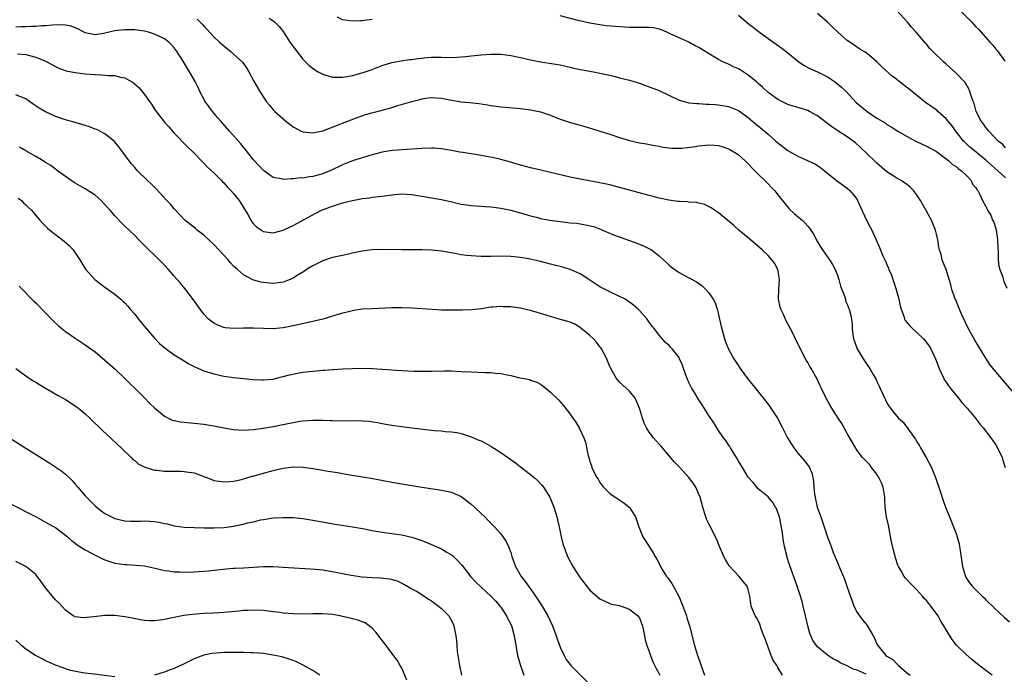
# Model space of a CAD drawing. Units: inches. Extents: x 2511000 to 2514000, y 1515000 to 1518000.
# Drawn here: x 2511814 to 2512013, y 1517037 to 1517170 of the extents above; entities that cross this region are included whole.
import ezdxf

# ---------------------------------------------------------------- set-up
doc = ezdxf.new("R2010")
doc.units = ezdxf.units.IN
doc.header["$MEASUREMENT"] = 0
doc.layers.add('LD25111515_10ft', color=93, linetype='Continuous')

msp = doc.modelspace()

# ---------------------------------------------------------------- linework, layer by layer
at = {"layer": 'LD25111515_10ft'}
for points, elevation in [([(2512013, 1517137.56), (2512011.4, 1517139), (2512010.12, 1517140.12), (2512009, 1517141.13), (2512006.71, 1517143), (2512005.79, 1517143.79), (2512004.74, 1517144.74), (2512004.51, 1517145), (2512002.94, 1517147), (2512002.13, 1517148.13), (2512001.39, 1517149), (2512001, 1517149.51), (2511999.28, 1517151), (2511999.14, 1517151.14), (2511996.81, 1517152.81), (2511995, 1517154.24), (2511993.49, 1517155.49), (2511991.51, 1517157), (2511991, 1517157.42), (2511990.08, 1517158.08), (2511987.99, 1517159.99), (2511987, 1517161.03), (2511985, 1517162.66), (2511984.47, 1517163), (2511983.56, 1517163.56), (2511982.37, 1517164.37), (2511981.51, 1517165), (2511981, 1517165.35), (2511979, 1517167.05), (2511978.02, 1517168.02), (2511977, 1517169), (2511975, 1517170.79)], 7960), ([(2512013, 1517143.61), (2512012.34, 1517144.34), (2512011.47, 1517145), (2512009.58, 1517147), (2512009.36, 1517147.36), (2512009, 1517147.75), (2512008.5, 1517148.5), (2512008.09, 1517149), (2512007.05, 1517151), (2512006.61, 1517152.61), (2512006.43, 1517153), (2512006.09, 1517153.91), (2512005.8, 1517155), (2512005.56, 1517155.56), (2512005, 1517156.48), (2512004.81, 1517156.81), (2512004.65, 1517157), (2512003, 1517158.74), (2512001, 1517160.53), (2512000.46, 1517161), (2511998.36, 1517163), (2511997.7, 1517163.7), (2511997, 1517164.55), (2511996.78, 1517164.78), (2511994.94, 1517167), (2511993.99, 1517167.99), (2511993.14, 1517169), (2511991, 1517171.37)], 7950), ([(2512003.59, 1517171.59), (2512006.15, 1517169), (2512007, 1517168.1), (2512007.56, 1517167.56), (2512009.84, 1517165), (2512010.4, 1517164.4), (2512011, 1517163.57), (2512011.27, 1517163.27), (2512011.46, 1517163), (2512012.86, 1517161.14)], 7940), ([(2511849.65, 1517169.65), (2511850.64, 1517168.64), (2511851, 1517168.2), (2511851.6, 1517167.6), (2511853, 1517166.08), (2511854.14, 1517165), (2511855, 1517164.21), (2511856.52, 1517163), (2511857, 1517162.59), (2511858.71, 1517161), (2511858.85, 1517160.85), (2511859.65, 1517159.65), (2511860.07, 1517159), (2511861.09, 1517157.09), (2511861.8, 1517155.8), (2511862.29, 1517155), (2511863, 1517153.87), (2511863.59, 1517153), (2511864.22, 1517152.22), (2511865, 1517151.31), (2511865.3, 1517151), (2511867, 1517149.46), (2511867.56, 1517149), (2511868.38, 1517148.38), (2511869, 1517147.87), (2511870.66, 1517147), (2511871, 1517146.85), (2511873, 1517146.64), (2511873.27, 1517146.73), (2511875, 1517147.05), (2511878.31, 1517148.31), (2511879, 1517148.6), (2511880.72, 1517149.28), (2511882.17, 1517149.83), (2511883.67, 1517150.33), (2511887, 1517151.21), (2511889, 1517151.8), (2511890.19, 1517152.19), (2511893, 1517153.01), (2511894.6, 1517153.4), (2511895, 1517153.53), (2511896.29, 1517153.71), (2511897, 1517153.83), (2511899, 1517153.69), (2511901, 1517153.27), (2511903, 1517152.93), (2511904.76, 1517152.76), (2511906.57, 1517152.57), (2511908.3, 1517152.3), (2511909, 1517152.17), (2511910.06, 1517152.06), (2511911, 1517151.91), (2511911.86, 1517151.86), (2511915, 1517151.59), (2511915.51, 1517151.51), (2511917, 1517151.32), (2511919, 1517150.88), (2511921, 1517150.21), (2511923, 1517149.45), (2511924.82, 1517148.82), (2511927, 1517148.18), (2511927.94, 1517147.94), (2511929.49, 1517147.49), (2511931, 1517147.02), (2511933, 1517146.38), (2511935, 1517145.71), (2511937, 1517145.1), (2511939, 1517144.65), (2511940.4, 1517144.4), (2511941, 1517144.31), (2511942.09, 1517144.09), (2511943, 1517143.96), (2511943.78, 1517143.78), (2511945.56, 1517143.56), (2511947.58, 1517143.58), (2511949.85, 1517143.85), (2511951, 1517144.02), (2511953, 1517144.2), (2511954.15, 1517144.15), (2511955, 1517144.07), (2511955.85, 1517143.85), (2511957, 1517143.44), (2511957.29, 1517143.29), (2511958.52, 1517142.52), (2511959, 1517142.18), (2511960.38, 1517141), (2511960.7, 1517140.69), (2511962.35, 1517139), (2511963, 1517138.3), (2511964.36, 1517137), (2511966.29, 1517135), (2511966.62, 1517134.62), (2511967, 1517134.13), (2511968.36, 1517132.36), (2511969.29, 1517131.29), (2511970.31, 1517130.31), (2511971.88, 1517129), (2511972.45, 1517128.45), (2511973, 1517127.79), (2511973.39, 1517127.39), (2511974.19, 1517126.19), (2511975, 1517124.65), (2511975.62, 1517123.62), (2511976.01, 1517123), (2511977.38, 1517121), (2511978.01, 1517120.01), (2511978.54, 1517119), (2511979, 1517117.86), (2511979.29, 1517117), (2511979.66, 1517115.66), (2511980.52, 1517113.48), (2511980.63, 1517113), (2511980.67, 1517112.67), (2511981, 1517111.99), (2511981.27, 1517111.27), (2511981.41, 1517111), (2511981.71, 1517109.71), (2511981.85, 1517109), (2511982, 1517108), (2511981.99, 1517107), (2511982.1, 1517105.9), (2511982.28, 1517105), (2511982.48, 1517104.48), (2511983.02, 1517103), (2511984.18, 1517101), (2511985, 1517099.75), (2511985.32, 1517099.32), (2511985.53, 1517099), (2511986.22, 1517097.78), (2511986.81, 1517096.81), (2511987, 1517096.38), (2511987.47, 1517095.47), (2511987.67, 1517095), (2511988.7, 1517092.7), (2511989, 1517092.09), (2511989.43, 1517091.43), (2511989.73, 1517091), (2511990.28, 1517090.28), (2511991.34, 1517089), (2511992.2, 1517088.2), (2511993.09, 1517087.09), (2511993.51, 1517086.49), (2511994.6, 1517085), (2511994.76, 1517084.76), (2511995, 1517084.31), (2511995.52, 1517083.52), (2511995.81, 1517083), (2511996.93, 1517081), (2511998.01, 1517079), (2511998.85, 1517077), (2511999.79, 1517074.21), (2512000.35, 1517072.35), (2512000.84, 1517071), (2512001.63, 1517069), (2512002.49, 1517067), (2512003, 1517065.68), (2512003.23, 1517065), (2512003.58, 1517063.58), (2512003.69, 1517063), (2512003.79, 1517062.21), (2512004.3, 1517059), (2512004.88, 1517057), (2512004.92, 1517056.92), (2512005.69, 1517055.69), (2512006.23, 1517055), (2512008.26, 1517053), (2512008.65, 1517052.65), (2512009, 1517052.28), (2512010.66, 1517050.66), (2512012.73, 1517048.73), (2512013.8, 1517047.8)], 8000), ([(2511864.15, 1517169.85), (2511865, 1517169.31), (2511865.35, 1517169), (2511866.18, 1517168.18), (2511867, 1517167.12), (2511868.37, 1517165), (2511869.47, 1517163.47), (2511869.82, 1517163), (2511871, 1517161.57), (2511871.53, 1517161), (2511872.26, 1517160.26), (2511873.39, 1517159.39), (2511874.07, 1517159), (2511875, 1517158.52), (2511875.66, 1517158.34), (2511877, 1517157.93), (2511877.88, 1517157.88), (2511879, 1517157.88), (2511879.93, 1517158.07), (2511881, 1517158.24), (2511883.16, 1517158.84), (2511885, 1517159.49), (2511887, 1517160.26), (2511889, 1517160.86), (2511890.82, 1517161.18), (2511892.55, 1517161.45), (2511893, 1517161.49), (2511894.29, 1517161.71), (2511896.12, 1517161.88), (2511897, 1517161.93), (2511898.07, 1517161.93), (2511899, 1517161.95), (2511900.1, 1517161.9), (2511902.07, 1517161.93), (2511903.93, 1517162.07), (2511905, 1517162.21), (2511905.73, 1517162.27), (2511907, 1517162.43), (2511909, 1517162.55), (2511911, 1517162.53), (2511913, 1517162.31), (2511915, 1517161.89), (2511917, 1517161.4), (2511919, 1517161), (2511920.76, 1517160.76), (2511923, 1517160.4), (2511924.12, 1517160.12), (2511925, 1517159.95), (2511925.74, 1517159.74), (2511927.4, 1517159.4), (2511929.71, 1517159), (2511931, 1517158.73), (2511931.36, 1517158.64), (2511933, 1517158.28), (2511934.07, 1517158.07), (2511935, 1517157.8), (2511937, 1517157.29), (2511939, 1517156.68), (2511940.22, 1517156.22), (2511941, 1517155.97), (2511941.68, 1517155.68), (2511943, 1517155.18), (2511947, 1517153.29), (2511948.78, 1517152.78), (2511949, 1517152.73), (2511950.57, 1517152.57), (2511951, 1517152.56), (2511952.48, 1517152.48), (2511953, 1517152.48), (2511954.35, 1517152.35), (2511955, 1517152.3), (2511957, 1517151.95), (2511959, 1517151.18), (2511961, 1517149.77), (2511962.48, 1517148.48), (2511963, 1517148.08), (2511964.28, 1517147), (2511965, 1517146.36), (2511966.57, 1517145), (2511967, 1517144.6), (2511969, 1517143.09), (2511971, 1517141.93), (2511972.94, 1517141.06), (2511974.42, 1517140.42), (2511975, 1517140.02), (2511975.62, 1517139.62), (2511976.4, 1517139), (2511977, 1517138.49), (2511978.84, 1517137), (2511981, 1517135.45), (2511981.5, 1517135), (2511982.22, 1517134.22), (2511983, 1517133.16), (2511983.1, 1517133), (2511983.65, 1517131.65), (2511984.88, 1517129), (2511985.61, 1517127.61), (2511985.96, 1517127), (2511986.87, 1517125), (2511987.48, 1517123.48), (2511988.2, 1517121.8), (2511988.56, 1517121), (2511988.71, 1517120.71), (2511989, 1517120.02), (2511989.32, 1517119.32), (2511989.42, 1517119), (2511989.91, 1517117.91), (2511990.21, 1517117), (2511990.44, 1517116.44), (2511990.9, 1517115), (2511991.42, 1517113), (2511991.68, 1517111.68), (2511991.88, 1517111), (2511992.42, 1517109.58), (2511992.59, 1517109), (2511992.73, 1517108.73), (2511993.61, 1517107.61), (2511994.23, 1517107), (2511995, 1517106.34), (2511996.41, 1517105), (2511996.7, 1517104.7), (2511997, 1517104.3), (2511997.54, 1517103.54), (2511997.86, 1517103), (2511998.24, 1517102.24), (2511998.8, 1517101), (2511999.57, 1517099), (2512000.5, 1517097), (2512000.68, 1517096.68), (2512001, 1517096.23), (2512001.48, 1517095.48), (2512001.84, 1517095), (2512003, 1517093.59), (2512003.51, 1517093), (2512004.16, 1517092.16), (2512005.23, 1517091), (2512006.89, 1517089), (2512007.78, 1517087.78), (2512008.46, 1517087), (2512009.99, 1517085), (2512011, 1517083.58), (2512011.36, 1517083), (2512012.29, 1517081), (2512012.47, 1517080.47), (2512012.9, 1517079)], 7990), ([(2511885, 1517169.59), (2511884.47, 1517169.53), (2511883, 1517169.28), (2511882.72, 1517169.28), (2511881, 1517169.23), (2511879, 1517169.51), (2511877.93, 1517170.07)], 7980), ([(2512015, 1517093.68), (2512011, 1517098.34), (2512009.82, 1517099.82), (2512009, 1517101.13), (2512007.54, 1517103.54), (2512006.76, 1517104.76), (2512005.49, 1517107), (2512004.15, 1517109.85), (2512003.66, 1517111), (2512003.49, 1517111.49), (2512002.84, 1517113), (2512002.74, 1517113.26), (2512002.15, 1517115), (2512001.94, 1517115.94), (2512001, 1517119), (2512000.41, 1517120.41), (2512000.21, 1517121), (2511999.97, 1517122.03), (2511999.65, 1517123), (2511999.51, 1517123.51), (2511999.3, 1517125), (2511999, 1517126.2), (2511998.82, 1517127), (2511998.32, 1517128.32), (2511998.01, 1517129), (2511997, 1517130.84), (2511995.77, 1517133), (2511995, 1517134.22), (2511994.39, 1517135), (2511993.69, 1517135.69), (2511993, 1517136.25), (2511991.88, 1517137), (2511991, 1517137.5), (2511989, 1517138.78), (2511987, 1517140.5), (2511986.5, 1517141), (2511983.7, 1517143.7), (2511982.63, 1517144.63), (2511982.16, 1517145), (2511981, 1517145.82), (2511979.06, 1517147.06), (2511977.86, 1517147.86), (2511977, 1517148.55), (2511976.71, 1517148.71), (2511975, 1517150.1), (2511973.34, 1517151), (2511973, 1517151.17), (2511971, 1517151.75), (2511970.04, 1517152.04), (2511969, 1517152.39), (2511967, 1517153.4), (2511965, 1517154.84), (2511963.87, 1517155.87), (2511963, 1517156.6), (2511962.56, 1517157), (2511961, 1517158.33), (2511959.38, 1517159.38), (2511959, 1517159.61), (2511958.03, 1517160.03), (2511957, 1517160.52), (2511956.64, 1517160.64), (2511955.84, 1517161), (2511955, 1517161.45), (2511953.85, 1517162.15), (2511952.41, 1517163), (2511951, 1517163.89), (2511950.26, 1517164.26), (2511949, 1517164.95), (2511947, 1517165.84), (2511945.37, 1517166.63), (2511944.55, 1517167), (2511943.46, 1517167.46), (2511943, 1517167.63), (2511941.86, 1517167.86), (2511941, 1517167.96), (2511939.98, 1517167.98), (2511939, 1517167.94), (2511937.97, 1517167.97), (2511937, 1517167.95), (2511934.14, 1517168.14), (2511932.31, 1517168.3), (2511931, 1517168.47), (2511929, 1517168.81), (2511926.64, 1517169.36), (2511923, 1517170.31)], 7980), ([(2511959, 1517170.45), (2511961, 1517168.76), (2511962, 1517168), (2511963, 1517167.21), (2511965, 1517165.74), (2511967.78, 1517163.78), (2511969, 1517162.86), (2511971.22, 1517161), (2511972.29, 1517160.29), (2511973.59, 1517159.59), (2511975, 1517158.99), (2511977, 1517157.97), (2511978.43, 1517157), (2511979, 1517156.57), (2511979.86, 1517155.86), (2511980.8, 1517155), (2511982.82, 1517152.82), (2511983.89, 1517151.89), (2511985, 1517150.98), (2511987, 1517149.65), (2511988.65, 1517148.65), (2511989, 1517148.37), (2511989.86, 1517147.86), (2511991.19, 1517147), (2511993, 1517145.95), (2511995, 1517144.93), (2511997, 1517143.97), (2511997.61, 1517143.61), (2511998.84, 1517143), (2511999, 1517142.9), (2511999.31, 1517142.69), (2512001, 1517141.43), (2512001.53, 1517141), (2512002.26, 1517140.26), (2512003, 1517139.85), (2512003.42, 1517139.42), (2512004.1, 1517139), (2512005, 1517138.08), (2512006.01, 1517137), (2512006.31, 1517136.31), (2512007, 1517135.51), (2512007.18, 1517135.18), (2512007.36, 1517135), (2512007.82, 1517134.18), (2512008.36, 1517133), (2512009, 1517131.78), (2512009.24, 1517131.24), (2512009.36, 1517131), (2512010, 1517130), (2512010.36, 1517129), (2512010.59, 1517128.58), (2512011.06, 1517127.06), (2512011.37, 1517125), (2512011.41, 1517123.41), (2512011.48, 1517122.52), (2512011.51, 1517121), (2512011.66, 1517119.67), (2512011.84, 1517119), (2512012.35, 1517117.65), (2512012.63, 1517116.63), (2512013.26, 1517115.26)], 7970), ([(2512010.27, 1517037), (2512009, 1517037.96), (2512007, 1517039.51), (2512006.17, 1517040.17), (2512005, 1517041.18), (2512003.1, 1517043.1), (2512002.21, 1517044.21), (2512001, 1517046.19), (2512000.54, 1517047), (2511999.92, 1517047.92), (2511999.36, 1517049), (2511997.91, 1517051), (2511997.48, 1517051.48), (2511997, 1517052.13), (2511996.55, 1517052.55), (2511996.2, 1517053), (2511995, 1517054.37), (2511994.31, 1517055), (2511993.66, 1517055.66), (2511993, 1517056.46), (2511992.72, 1517056.72), (2511992.52, 1517057), (2511991.91, 1517058.09), (2511991.35, 1517059), (2511991.24, 1517059.24), (2511990.72, 1517060.72), (2511990.31, 1517062.31), (2511989.96, 1517063.97), (2511989.31, 1517067.31), (2511988.95, 1517069), (2511988.69, 1517071), (2511988.57, 1517072.57), (2511988.57, 1517073), (2511988.23, 1517075), (2511987.9, 1517075.9), (2511987.38, 1517077), (2511987, 1517077.63), (2511985.92, 1517079), (2511985.56, 1517079.56), (2511985, 1517080.11), (2511984.57, 1517080.57), (2511984.11, 1517081), (2511983, 1517082.42), (2511982.05, 1517084.05), (2511981, 1517085.9), (2511980.35, 1517087), (2511979.88, 1517087.88), (2511979.14, 1517089), (2511977.88, 1517091), (2511977.55, 1517091.55), (2511976.73, 1517093), (2511975.81, 1517095), (2511975.54, 1517095.54), (2511974.87, 1517097), (2511973.72, 1517099), (2511973.43, 1517099.43), (2511973, 1517100.21), (2511972.7, 1517100.7), (2511971.33, 1517103.33), (2511971, 1517104.06), (2511970.68, 1517104.68), (2511970.11, 1517105.89), (2511969.56, 1517107), (2511969, 1517108.04), (2511968.65, 1517108.65), (2511968.1, 1517109.9), (2511967.57, 1517111), (2511967.44, 1517111.44), (2511967.1, 1517113), (2511967.15, 1517115), (2511967.3, 1517117), (2511967, 1517119), (2511966.29, 1517120.29), (2511965.77, 1517121), (2511965, 1517121.84), (2511963.77, 1517123), (2511962.3, 1517124.3), (2511961.46, 1517125), (2511961, 1517125.42), (2511959.11, 1517127), (2511958.02, 1517128.02), (2511956.77, 1517129), (2511955, 1517130.47), (2511954.17, 1517131), (2511953.51, 1517131.51), (2511952.15, 1517132.15), (2511951, 1517132.44), (2511950.54, 1517132.54), (2511949, 1517132.64), (2511948.69, 1517132.69), (2511947, 1517132.74), (2511946.79, 1517132.79), (2511944.96, 1517133.04), (2511943, 1517133.48), (2511941.8, 1517133.8), (2511941, 1517133.98), (2511939.69, 1517134.31), (2511937, 1517135.05), (2511935, 1517135.63), (2511933, 1517136.15), (2511931, 1517136.57), (2511930.63, 1517136.63), (2511927, 1517137.29), (2511925, 1517137.69), (2511921, 1517138.66), (2511919.08, 1517139.08), (2511917, 1517139.57), (2511915, 1517140.12), (2511912.77, 1517140.77), (2511911, 1517141.24), (2511909.58, 1517141.58), (2511907, 1517142.08), (2511903.34, 1517142.66), (2511902.74, 1517142.74), (2511901, 1517143.07), (2511899, 1517143.43), (2511897.54, 1517143.54), (2511897, 1517143.57), (2511895, 1517143.48), (2511893, 1517143.32), (2511889.05, 1517143.05), (2511887, 1517142.73), (2511885, 1517142.2), (2511884.09, 1517141.91), (2511883, 1517141.63), (2511881, 1517141), (2511879, 1517140.2), (2511876.51, 1517139), (2511875.46, 1517138.54), (2511875, 1517138.38), (2511873, 1517137.81), (2511872.26, 1517137.74), (2511871, 1517137.52), (2511870.47, 1517137.53), (2511869, 1517137.33), (2511868.62, 1517137.38), (2511867, 1517137.23), (2511866.67, 1517137.33), (2511865, 1517137.64), (2511863, 1517139.01), (2511862.06, 1517140.06), (2511861, 1517141.23), (2511859.36, 1517143.36), (2511859, 1517143.75), (2511858.44, 1517144.44), (2511856.14, 1517147), (2511854.4, 1517149), (2511853.76, 1517149.76), (2511852.7, 1517151), (2511851.99, 1517151.99), (2511851.24, 1517153), (2511850.17, 1517155), (2511849.82, 1517155.82), (2511849.22, 1517157), (2511848.11, 1517159), (2511847.66, 1517159.66), (2511846.66, 1517161.34), (2511845.62, 1517163), (2511845, 1517163.84), (2511844.44, 1517164.45), (2511843.89, 1517165), (2511843, 1517165.66), (2511841, 1517166.62), (2511839.77, 1517167), (2511839, 1517167.21), (2511837, 1517167.47), (2511835, 1517167.49), (2511833, 1517167.26), (2511830.73, 1517166.73), (2511829, 1517166.46), (2511827, 1517166.9), (2511825.62, 1517167.62), (2511824.19, 1517168.19), (2511823, 1517168.41), (2511822.47, 1517168.47), (2511820.42, 1517168.42), (2511819, 1517168.28), (2511818.27, 1517168.27), (2511817, 1517168.17), (2511816.17, 1517168.17), (2511815, 1517168.1), (2511814.07, 1517168.07), (2511813, 1517168)], 8010), ([(2511813.35, 1517162.65), (2511815, 1517162.51), (2511815.73, 1517162.27), (2511817, 1517161.95), (2511818.82, 1517161.18), (2511819, 1517161.12), (2511819.26, 1517161), (2511820.39, 1517160.39), (2511821, 1517160.04), (2511821.7, 1517159.7), (2511823.18, 1517159.18), (2511825, 1517158.85), (2511827, 1517158.59), (2511829, 1517158.42), (2511830.39, 1517158.39), (2511831.74, 1517158.26), (2511833, 1517158.22), (2511834.06, 1517157.94), (2511835, 1517157.76), (2511836.75, 1517156.75), (2511837.83, 1517155.83), (2511839, 1517154.39), (2511840.02, 1517153), (2511840.43, 1517152.43), (2511841, 1517151.47), (2511841.2, 1517151.2), (2511841.33, 1517151), (2511843, 1517148.78), (2511843.87, 1517147.87), (2511845, 1517146.58), (2511847.76, 1517143.76), (2511848.55, 1517143), (2511851, 1517140.54), (2511851.74, 1517139.74), (2511853, 1517138.57), (2511854.52, 1517137), (2511854.76, 1517136.76), (2511855, 1517136.55), (2511855.72, 1517135.72), (2511856.44, 1517135), (2511857, 1517134.41), (2511858.1, 1517133), (2511858.44, 1517132.44), (2511859, 1517131.57), (2511859.87, 1517130.13), (2511860.66, 1517128.66), (2511861, 1517128.27), (2511861.64, 1517127.64), (2511863, 1517126.74), (2511865, 1517126.45), (2511867, 1517127.01), (2511869, 1517127.94), (2511873.59, 1517130.41), (2511874.78, 1517131), (2511877, 1517131.84), (2511879, 1517132.48), (2511881, 1517133), (2511882.71, 1517133.29), (2511883, 1517133.37), (2511884.46, 1517133.54), (2511885, 1517133.64), (2511885.74, 1517133.74), (2511887, 1517133.88), (2511889, 1517134.13), (2511891, 1517134.3), (2511893, 1517134.21), (2511895, 1517133.88), (2511897, 1517133.5), (2511899, 1517133.17), (2511899.86, 1517133), (2511900.8, 1517132.8), (2511903, 1517132.26), (2511904.08, 1517132.08), (2511905, 1517131.96), (2511905.88, 1517131.88), (2511907, 1517131.86), (2511907.77, 1517131.77), (2511909, 1517131.72), (2511909.6, 1517131.6), (2511911, 1517131.45), (2511911.36, 1517131.36), (2511913, 1517131.05), (2511915, 1517130.5), (2511917, 1517129.9), (2511918.49, 1517129.51), (2511919, 1517129.37), (2511920.87, 1517129), (2511923, 1517128.7), (2511924.55, 1517128.55), (2511925, 1517128.49), (2511926.36, 1517128.36), (2511928.09, 1517128.09), (2511929.69, 1517127.69), (2511931.16, 1517127.16), (2511931.56, 1517127), (2511933.96, 1517125.96), (2511937, 1517124.92), (2511939, 1517124.17), (2511939.83, 1517123.83), (2511941.17, 1517123.17), (2511941.43, 1517123), (2511943, 1517121.82), (2511943.85, 1517121), (2511944.45, 1517120.45), (2511945, 1517119.91), (2511945.51, 1517119.52), (2511946.14, 1517119), (2511947, 1517118.43), (2511948.26, 1517117.74), (2511949, 1517117.36), (2511949.25, 1517117.25), (2511949.64, 1517117), (2511950.52, 1517116.52), (2511951, 1517116.18), (2511951.71, 1517115.71), (2511952.4, 1517115), (2511953, 1517114.32), (2511953.89, 1517113), (2511954.28, 1517112.28), (2511954.73, 1517111), (2511955, 1517109.92), (2511955.21, 1517109), (2511955.53, 1517107.53), (2511955.62, 1517107), (2511956.17, 1517105), (2511956.38, 1517104.38), (2511957, 1517102.91), (2511958.07, 1517101), (2511959, 1517099.53), (2511959.36, 1517099), (2511960.83, 1517097), (2511964.45, 1517092.45), (2511965.32, 1517091.32), (2511965.54, 1517091), (2511966.87, 1517089), (2511967.94, 1517087), (2511968.95, 1517085), (2511969.72, 1517083.72), (2511970.17, 1517083), (2511971, 1517081.93), (2511972.37, 1517080.37), (2511973, 1517079.48), (2511973.21, 1517079.21), (2511973.34, 1517079), (2511973.84, 1517077.84), (2511974.06, 1517077), (2511974.19, 1517076.19), (2511974.27, 1517075), (2511974.41, 1517073.59), (2511974.48, 1517073), (2511974.59, 1517072.59), (2511974.94, 1517071), (2511975, 1517070.8), (2511975.64, 1517069), (2511976.02, 1517068.02), (2511976.31, 1517067), (2511977, 1517064.93), (2511977.54, 1517063.54), (2511977.73, 1517063), (2511978.18, 1517061.82), (2511979, 1517059.77), (2511979.24, 1517059.24), (2511980.41, 1517056.41), (2511980.94, 1517055), (2511981.48, 1517053.48), (2511981.96, 1517051.96), (2511982.32, 1517051), (2511983, 1517049.72), (2511983.44, 1517049), (2511984.16, 1517048.16), (2511985.05, 1517047.05), (2511986.22, 1517045), (2511986.49, 1517044.49), (2511987, 1517043.29), (2511987.15, 1517043), (2511988.82, 1517041), (2511989, 1517040.87), (2511990.18, 1517040.18), (2511991, 1517039.29), (2511991.18, 1517039.18), (2511991.33, 1517039), (2511993, 1517037.57), (2511993.71, 1517037)], 8020), ([(2511984.81, 1517037.19), (2511983, 1517038.02), (2511982.22, 1517038.22), (2511981, 1517038.91), (2511979.54, 1517039.54), (2511979, 1517039.89), (2511978.25, 1517040.25), (2511977, 1517041.05), (2511975, 1517042.73), (2511974.76, 1517043), (2511974.05, 1517044.05), (2511973.61, 1517045), (2511973.44, 1517045.44), (2511973, 1517047), (2511972.58, 1517049), (2511972.12, 1517051), (2511971.88, 1517051.88), (2511971.55, 1517053), (2511970.86, 1517055), (2511969.32, 1517059.32), (2511968.8, 1517061), (2511968.76, 1517061.24), (2511968.34, 1517063), (2511968.1, 1517064.1), (2511967.82, 1517066.18), (2511967.29, 1517069), (2511967, 1517069.9), (2511966.69, 1517070.69), (2511966.52, 1517071), (2511965.94, 1517071.94), (2511965, 1517073.06), (2511963, 1517074.72), (2511962.71, 1517075), (2511961.96, 1517075.96), (2511961, 1517077.03), (2511959.84, 1517079), (2511959, 1517080.26), (2511958.59, 1517081), (2511957.92, 1517082.08), (2511957.38, 1517083), (2511957.26, 1517083.26), (2511957, 1517083.61), (2511956.46, 1517084.46), (2511956.01, 1517085), (2511955, 1517086.49), (2511954.64, 1517087), (2511954.02, 1517088.02), (2511953, 1517089.54), (2511951.68, 1517091.68), (2511951, 1517092.68), (2511950.14, 1517094.14), (2511949.6, 1517095), (2511949, 1517096.2), (2511948.62, 1517097), (2511948.36, 1517097.64), (2511947.89, 1517099), (2511947.69, 1517099.69), (2511947.11, 1517101), (2511947, 1517101.22), (2511945.62, 1517103), (2511945.31, 1517103.31), (2511945, 1517103.69), (2511944.28, 1517104.28), (2511943, 1517105.72), (2511942.04, 1517107), (2511941.56, 1517107.56), (2511941, 1517108.38), (2511940.55, 1517109), (2511939, 1517110.72), (2511938.73, 1517111), (2511937.79, 1517111.79), (2511937, 1517112.41), (2511936.65, 1517112.65), (2511936.09, 1517113), (2511935, 1517113.58), (2511933, 1517114.49), (2511932.05, 1517115), (2511931, 1517115.51), (2511928.78, 1517117), (2511927, 1517118.16), (2511926.44, 1517118.44), (2511925, 1517119.06), (2511923.5, 1517119.5), (2511921, 1517120.13), (2511920.28, 1517120.28), (2511919, 1517120.63), (2511918.68, 1517120.68), (2511917, 1517121.1), (2511915, 1517121.47), (2511913, 1517121.68), (2511911, 1517121.7), (2511909, 1517121.66), (2511907, 1517121.66), (2511905, 1517121.76), (2511904.12, 1517121.88), (2511903, 1517122.01), (2511901.75, 1517122.25), (2511899, 1517122.76), (2511897, 1517122.95), (2511895.02, 1517122.98), (2511893, 1517122.97), (2511891, 1517122.99), (2511887, 1517123.08), (2511885, 1517123.02), (2511883, 1517122.76), (2511881, 1517122.34), (2511879.93, 1517122.07), (2511879, 1517121.88), (2511878.31, 1517121.69), (2511877, 1517121.42), (2511875, 1517120.77), (2511873, 1517119.79), (2511871.75, 1517119), (2511871.31, 1517118.69), (2511869.72, 1517117.72), (2511869, 1517117.26), (2511868.39, 1517117), (2511867, 1517116.48), (2511865, 1517116.21), (2511863, 1517116.37), (2511862.47, 1517116.47), (2511860.91, 1517116.91), (2511859, 1517117.92), (2511857.75, 1517119), (2511857.36, 1517119.36), (2511857, 1517119.72), (2511856.38, 1517120.38), (2511855.86, 1517121), (2511855, 1517121.9), (2511854, 1517123), (2511853, 1517124.05), (2511852.02, 1517125), (2511851, 1517125.95), (2511849.62, 1517127), (2511849.29, 1517127.29), (2511847.16, 1517129), (2511845.14, 1517131.14), (2511845, 1517131.27), (2511844.24, 1517132.24), (2511843.49, 1517133), (2511841.34, 1517135.34), (2511840.33, 1517136.33), (2511839.58, 1517137), (2511837.6, 1517139), (2511837, 1517139.66), (2511836.38, 1517140.38), (2511835.9, 1517141), (2511834.39, 1517143), (2511833.83, 1517143.83), (2511832.92, 1517144.92), (2511831, 1517146.48), (2511829.33, 1517147.33), (2511829, 1517147.42), (2511827.88, 1517147.88), (2511827, 1517148.11), (2511826.35, 1517148.35), (2511825, 1517148.72), (2511823, 1517149.31), (2511821, 1517149.97), (2511819, 1517150.87), (2511817.67, 1517151.67), (2511816.48, 1517152.48), (2511815, 1517153.53), (2511814.16, 1517153.84), (2511813, 1517154.33)], 8030), ([(2511967.88, 1517037), (2511967, 1517038.55), (2511966.82, 1517038.82), (2511966.75, 1517039), (2511966.05, 1517040.05), (2511965.64, 1517041), (2511965, 1517042.66), (2511964.85, 1517043), (2511964.39, 1517044.39), (2511964.17, 1517045), (2511963.63, 1517046.37), (2511963.33, 1517047.33), (2511963, 1517048.08), (2511962.66, 1517048.66), (2511962.41, 1517049), (2511961.61, 1517051), (2511961.48, 1517051.48), (2511961.34, 1517053), (2511961, 1517054.35), (2511960.79, 1517055), (2511959.95, 1517055.95), (2511959.16, 1517057), (2511957.13, 1517059.13), (2511956.37, 1517060.37), (2511956.06, 1517061), (2511955.19, 1517063), (2511954.57, 1517064.57), (2511953, 1517067.64), (2511952.56, 1517068.56), (2511952.39, 1517069), (2511952.18, 1517069.82), (2511951.81, 1517071), (2511951.27, 1517073), (2511951, 1517073.64), (2511950.37, 1517075), (2511949.86, 1517075.86), (2511948.97, 1517077), (2511947, 1517079.13), (2511946.07, 1517080.08), (2511943.35, 1517083.35), (2511943, 1517083.69), (2511942.41, 1517084.41), (2511941.85, 1517085), (2511941, 1517086.12), (2511940.45, 1517087), (2511939.98, 1517087.98), (2511939.62, 1517089), (2511939, 1517091), (2511938.44, 1517092.44), (2511938.12, 1517093), (2511937, 1517094.43), (2511935.67, 1517095.67), (2511935, 1517096.27), (2511934.65, 1517096.65), (2511934.37, 1517097), (2511933.57, 1517098.43), (2511933.14, 1517099.14), (2511933, 1517099.43), (2511932.56, 1517100.56), (2511932.41, 1517101), (2511931.31, 1517103), (2511931.19, 1517103.19), (2511931, 1517103.41), (2511930.32, 1517104.32), (2511929.71, 1517105), (2511929, 1517105.69), (2511927.19, 1517107.19), (2511927, 1517107.33), (2511925.95, 1517107.95), (2511925, 1517108.39), (2511924.54, 1517108.54), (2511922.79, 1517109), (2511921, 1517109.51), (2511919, 1517110.14), (2511918.32, 1517110.32), (2511917, 1517110.72), (2511915.79, 1517111), (2511915, 1517111.2), (2511913.41, 1517111.41), (2511913, 1517111.49), (2511911.49, 1517111.49), (2511911, 1517111.54), (2511909.38, 1517111.38), (2511909, 1517111.38), (2511907.09, 1517111.09), (2511905.14, 1517110.86), (2511903.21, 1517110.79), (2511901, 1517110.79), (2511899, 1517110.82), (2511897.09, 1517110.91), (2511893, 1517111.2), (2511891, 1517111.29), (2511889, 1517111.26), (2511885, 1517111.09), (2511883, 1517110.98), (2511881.28, 1517110.72), (2511881, 1517110.69), (2511879.67, 1517110.33), (2511879, 1517110.2), (2511877.88, 1517109.88), (2511876.56, 1517109.44), (2511874.99, 1517109.01), (2511873, 1517108.53), (2511869, 1517107.61), (2511867, 1517107.22), (2511865, 1517107.05), (2511863, 1517107.1), (2511861, 1517107.18), (2511859, 1517107.14), (2511857.08, 1517107.08), (2511855.26, 1517107.26), (2511855, 1517107.31), (2511853.78, 1517107.78), (2511853, 1517108.18), (2511852.53, 1517108.53), (2511851.95, 1517109), (2511851, 1517110.02), (2511850.22, 1517111), (2511848.89, 1517112.89), (2511847.17, 1517115.17), (2511846.26, 1517116.26), (2511845.62, 1517117), (2511845, 1517117.65), (2511843.85, 1517119), (2511843, 1517119.88), (2511841.95, 1517121), (2511841, 1517121.94), (2511839.87, 1517123), (2511839.43, 1517123.43), (2511839, 1517123.89), (2511837.86, 1517125), (2511837, 1517125.9), (2511835.86, 1517127), (2511835, 1517127.8), (2511834.39, 1517128.39), (2511833, 1517129.86), (2511832.06, 1517131), (2511831.54, 1517131.54), (2511831, 1517132.19), (2511830.2, 1517133), (2511829, 1517134.04), (2511827, 1517135.33), (2511825.95, 1517135.95), (2511825, 1517136.46), (2511824.14, 1517137), (2511823, 1517137.83), (2511821.42, 1517139), (2511821.19, 1517139.19), (2511821, 1517139.3), (2511820.05, 1517140.05), (2511819, 1517140.66), (2511818.8, 1517140.8), (2511818.49, 1517141), (2511817, 1517141.88), (2511815.03, 1517143.03), (2511813.74, 1517143.74)], 8040), ([(2511813.46, 1517133.46), (2511814.1, 1517133), (2511814.52, 1517132.52), (2511815, 1517132.12), (2511815.53, 1517131.53), (2511816.12, 1517131), (2511817, 1517129.94), (2511817.86, 1517129), (2511818.39, 1517128.39), (2511819.41, 1517127.41), (2511819.88, 1517127), (2511822.74, 1517124.74), (2511823.8, 1517123.8), (2511824.54, 1517123), (2511825, 1517122.4), (2511825.92, 1517121), (2511826.32, 1517120.32), (2511827.09, 1517119.09), (2511828.95, 1517117), (2511830.1, 1517116.1), (2511831, 1517115.44), (2511831.66, 1517115), (2511833, 1517114.03), (2511834.22, 1517113), (2511834.63, 1517112.63), (2511835, 1517112.27), (2511835.6, 1517111.6), (2511836.11, 1517111), (2511837, 1517110.02), (2511837.45, 1517109.45), (2511837.76, 1517109), (2511838.34, 1517108.34), (2511839, 1517107.53), (2511839.4, 1517107), (2511841, 1517105.14), (2511842.05, 1517104.06), (2511843.13, 1517103.13), (2511845, 1517101.8), (2511846.31, 1517101), (2511847, 1517100.55), (2511847.95, 1517099.95), (2511849.26, 1517099.26), (2511851, 1517098.55), (2511851.63, 1517098.37), (2511853, 1517097.93), (2511855, 1517097.48), (2511857, 1517097.22), (2511859, 1517097.02), (2511860.81, 1517096.81), (2511862.69, 1517096.69), (2511863, 1517096.69), (2511865, 1517096.89), (2511866.68, 1517097.32), (2511867, 1517097.38), (2511868.27, 1517097.73), (2511869.93, 1517098.07), (2511871, 1517098.24), (2511873, 1517098.49), (2511875, 1517098.66), (2511875.33, 1517098.67), (2511877, 1517098.8), (2511877.2, 1517098.8), (2511879, 1517098.93), (2511881, 1517099.04), (2511883.08, 1517099.08), (2511885.03, 1517099.03), (2511889, 1517098.74), (2511891, 1517098.61), (2511893.51, 1517098.49), (2511895, 1517098.45), (2511897, 1517098.46), (2511899.46, 1517098.54), (2511901, 1517098.54), (2511903, 1517098.44), (2511905, 1517098.31), (2511907.79, 1517098.21), (2511909, 1517098.21), (2511909.91, 1517098.09), (2511911, 1517098.03), (2511912.27, 1517097.73), (2511913, 1517097.63), (2511914.84, 1517097.16), (2511915.72, 1517097), (2511916.76, 1517096.76), (2511917, 1517096.66), (2511918.26, 1517096.26), (2511919, 1517095.82), (2511919.49, 1517095.49), (2511921, 1517094.23), (2511922.67, 1517092.67), (2511923.61, 1517091.61), (2511925, 1517089.8), (2511925.52, 1517089), (2511926.14, 1517088.14), (2511926.89, 1517086.89), (2511927.77, 1517085), (2511928.11, 1517084.11), (2511928.66, 1517081.34), (2511928.76, 1517081), (2511928.83, 1517080.83), (2511929, 1517080.2), (2511929.31, 1517079.31), (2511929.4, 1517079), (2511929.75, 1517078.25), (2511930.38, 1517077), (2511930.63, 1517076.63), (2511931, 1517075.96), (2511931.43, 1517075.42), (2511931.71, 1517075), (2511933, 1517073.75), (2511934.08, 1517073), (2511934.66, 1517072.66), (2511935.88, 1517071.88), (2511936.91, 1517071), (2511937, 1517070.89), (2511938.18, 1517069), (2511938.88, 1517067), (2511939.71, 1517065), (2511940.94, 1517063), (2511941.75, 1517061.75), (2511942.17, 1517061), (2511942.49, 1517060.49), (2511943.18, 1517059.18), (2511943.25, 1517059), (2511943.62, 1517058.38), (2511944.48, 1517057), (2511944.72, 1517056.72), (2511945, 1517056.31), (2511945.57, 1517055.57), (2511946.99, 1517052.99), (2511947.79, 1517051), (2511948.24, 1517049.76), (2511948.5, 1517049), (2511948.6, 1517048.6), (2511949.14, 1517047), (2511950.13, 1517043), (2511950.76, 1517041), (2511950.83, 1517040.83), (2511951.32, 1517039.32), (2511952.15, 1517037)], 8050), ([(2511813.69, 1517115.69), (2511816.64, 1517112.64), (2511817, 1517112.3), (2511820.61, 1517108.61), (2511821.63, 1517107.63), (2511822.37, 1517107), (2511823, 1517106.49), (2511825, 1517105.12), (2511827, 1517103.82), (2511827.48, 1517103.48), (2511828.16, 1517103), (2511829, 1517102.35), (2511831, 1517100.68), (2511833, 1517098.92), (2511835, 1517097.02), (2511836.01, 1517096.01), (2511837, 1517095.06), (2511838.02, 1517094.02), (2511839, 1517093.07), (2511840.02, 1517092.02), (2511841.03, 1517091.03), (2511843, 1517089.36), (2511844.59, 1517088.59), (2511845, 1517088.47), (2511846.24, 1517088.24), (2511847, 1517088.14), (2511849, 1517087.99), (2511851, 1517087.75), (2511853, 1517087.41), (2511855, 1517087.02), (2511857, 1517086.67), (2511859, 1517086.53), (2511861, 1517086.68), (2511862.97, 1517086.97), (2511865, 1517087.32), (2511867, 1517087.7), (2511867.92, 1517087.92), (2511869, 1517088.12), (2511870.37, 1517088.37), (2511871, 1517088.45), (2511873, 1517088.6), (2511874.58, 1517088.58), (2511875, 1517088.59), (2511876.49, 1517088.49), (2511877, 1517088.49), (2511878.43, 1517088.43), (2511882.48, 1517088.48), (2511883, 1517088.46), (2511884.35, 1517088.35), (2511886.08, 1517088.08), (2511887, 1517087.89), (2511889, 1517087.56), (2511891, 1517087.28), (2511893.03, 1517087.03), (2511897.49, 1517086.51), (2511899, 1517086.38), (2511899.72, 1517086.28), (2511901, 1517086.19), (2511902.07, 1517086.07), (2511903, 1517085.85), (2511905, 1517085.23), (2511906.55, 1517084.55), (2511907, 1517084.36), (2511909, 1517083.29), (2511909.18, 1517083.18), (2511911, 1517082.04), (2511913, 1517080.63), (2511913.93, 1517079.93), (2511915, 1517079.15), (2511917, 1517077.59), (2511917.71, 1517077), (2511918.38, 1517076.38), (2511919.35, 1517075.35), (2511919.64, 1517075), (2511920.9, 1517073), (2511921.7, 1517071), (2511922.31, 1517069), (2511922.45, 1517068.45), (2511922.76, 1517067), (2511923.17, 1517065), (2511923.54, 1517063.54), (2511923.7, 1517063), (2511924.47, 1517061), (2511925, 1517059.97), (2511925.54, 1517059), (2511927, 1517056.71), (2511927.75, 1517055.75), (2511929, 1517054.2), (2511931, 1517052.47), (2511931.99, 1517051.99), (2511933, 1517051.52), (2511933.39, 1517051.39), (2511935, 1517051.1), (2511935.06, 1517051.06), (2511935.28, 1517051), (2511937, 1517050.39), (2511938.68, 1517049), (2511939, 1517048.6), (2511939.44, 1517047.44), (2511939.59, 1517047), (2511940, 1517045), (2511940.19, 1517044.19), (2511940.5, 1517043), (2511941, 1517041.78), (2511941.24, 1517041), (2511941.74, 1517039.74), (2511942.37, 1517038.37), (2511943, 1517037.26), (2511943.12, 1517037)], 8060), ([(2511813, 1517099.03), (2511815, 1517097.55), (2511816.52, 1517096.52), (2511817, 1517096.26), (2511817.75, 1517095.75), (2511819, 1517095.06), (2511821.56, 1517093.56), (2511823, 1517092.73), (2511825, 1517091.48), (2511825.64, 1517091), (2511827, 1517089.87), (2511827.94, 1517089), (2511830.49, 1517086.49), (2511832.1, 1517085), (2511833.58, 1517083.58), (2511834.25, 1517083), (2511836.28, 1517081), (2511836.63, 1517080.63), (2511837, 1517080.39), (2511837.74, 1517079.74), (2511839.06, 1517079.06), (2511841, 1517078.48), (2511841.57, 1517078.43), (2511843, 1517078.27), (2511843.76, 1517078.24), (2511846.24, 1517078.24), (2511847, 1517078.22), (2511847.94, 1517078.06), (2511849, 1517077.91), (2511852.57, 1517076.57), (2511853, 1517076.39), (2511855, 1517076.08), (2511856.15, 1517076.15), (2511857, 1517076.26), (2511858.58, 1517076.58), (2511860.76, 1517077.24), (2511861, 1517077.28), (2511861.38, 1517077.38), (2511863, 1517077.86), (2511865, 1517078.4), (2511865.5, 1517078.5), (2511867, 1517078.88), (2511869, 1517079.15), (2511871.08, 1517079.08), (2511873, 1517078.81), (2511875, 1517078.49), (2511875.64, 1517078.36), (2511877.99, 1517077.99), (2511879, 1517077.79), (2511880.48, 1517077.53), (2511884.82, 1517076.82), (2511889, 1517076.05), (2511895, 1517075.02), (2511897.34, 1517074.66), (2511899, 1517074.45), (2511901, 1517074.02), (2511903, 1517073.12), (2511905, 1517071.59), (2511905.7, 1517071), (2511907, 1517069.67), (2511907.74, 1517069), (2511908.34, 1517068.34), (2511909.68, 1517067), (2511911, 1517065.56), (2511912.04, 1517064.04), (2511912.54, 1517063), (2511913, 1517061.83), (2511913.24, 1517061), (2511913.71, 1517059.71), (2511913.94, 1517059), (2511915.1, 1517057), (2511915.94, 1517055.94), (2511916.57, 1517055), (2511917.59, 1517053.59), (2511919.19, 1517051.19), (2511920.51, 1517049), (2511921.45, 1517047), (2511922.19, 1517045), (2511922.37, 1517044.37), (2511923, 1517042.65), (2511923.78, 1517041), (2511924.22, 1517040.22), (2511925, 1517039.15), (2511925.13, 1517039), (2511926.05, 1517038.05), (2511929.14, 1517035)], 8070), ([(2511807.59, 1517087.59), (2511815, 1517082.91), (2511819.87, 1517079.87), (2511821.08, 1517079.08), (2511822.25, 1517078.25), (2511823, 1517077.62), (2511824.35, 1517076.35), (2511825, 1517075.63), (2511825.49, 1517075), (2511827, 1517073.3), (2511827.25, 1517073), (2511829.12, 1517071.12), (2511830.24, 1517070.24), (2511831, 1517069.68), (2511832.32, 1517069), (2511833, 1517068.7), (2511835, 1517068.24), (2511836.17, 1517068.17), (2511837, 1517068.15), (2511838.17, 1517068.17), (2511839, 1517068.2), (2511841, 1517068.09), (2511841.93, 1517067.93), (2511843, 1517067.7), (2511843.59, 1517067.59), (2511845, 1517067.24), (2511847, 1517066.97), (2511849, 1517066.86), (2511851, 1517066.78), (2511851.2, 1517066.8), (2511853, 1517066.78), (2511855.11, 1517066.89), (2511857, 1517067.15), (2511857.2, 1517067.2), (2511859, 1517067.57), (2511859.8, 1517067.8), (2511861, 1517068.04), (2511862.4, 1517068.4), (2511863, 1517068.51), (2511865, 1517068.82), (2511867, 1517068.91), (2511869, 1517068.87), (2511871, 1517068.68), (2511873, 1517068.35), (2511874.12, 1517068.12), (2511877.52, 1517067.52), (2511881.02, 1517066.98), (2511883.43, 1517066.57), (2511885, 1517066.28), (2511887, 1517065.95), (2511889, 1517065.67), (2511891, 1517065.36), (2511893, 1517064.89), (2511895, 1517064.24), (2511897, 1517063.44), (2511899, 1517062.55), (2511900.11, 1517061.89), (2511901, 1517061.38), (2511901.22, 1517061.22), (2511902.22, 1517060.22), (2511903.16, 1517059.16), (2511904.92, 1517056.92), (2511905.9, 1517055.9), (2511907, 1517054.83), (2511908.98, 1517053), (2511909.95, 1517051.95), (2511910.8, 1517051), (2511911, 1517050.74), (2511912.14, 1517049), (2511912.42, 1517048.42), (2511913, 1517047.34), (2511913.16, 1517047), (2511913.23, 1517046.77), (2511913.71, 1517045), (2511913.87, 1517043.87), (2511914.39, 1517041), (2511914.52, 1517040.52), (2511914.94, 1517039), (2511915.61, 1517037)], 8080), ([(2511811.75, 1517071.75), (2511817.1, 1517069), (2511819, 1517067.98), (2511819.61, 1517067.61), (2511820.74, 1517067), (2511821, 1517066.84), (2511823, 1517065.35), (2511823.4, 1517065), (2511824.23, 1517064.23), (2511825, 1517063.69), (2511825.36, 1517063.36), (2511827, 1517062.34), (2511828.4, 1517061.6), (2511829, 1517061.26), (2511829.54, 1517061), (2511830.51, 1517060.51), (2511831, 1517060.31), (2511831.98, 1517059.98), (2511833, 1517059.68), (2511835, 1517059.41), (2511835.4, 1517059.4), (2511837.29, 1517059.29), (2511839, 1517059.1), (2511841.39, 1517058.61), (2511843, 1517058.2), (2511843.89, 1517058.11), (2511845, 1517057.9), (2511846.09, 1517057.91), (2511847, 1517057.85), (2511849, 1517057.9), (2511850.05, 1517057.95), (2511851.91, 1517058.09), (2511853, 1517058.26), (2511855.46, 1517058.54), (2511857, 1517058.62), (2511857.34, 1517058.66), (2511859, 1517058.74), (2511861, 1517058.87), (2511863, 1517058.96), (2511865, 1517058.96), (2511867, 1517058.88), (2511873.54, 1517058.46), (2511875, 1517058.3), (2511875.81, 1517058.19), (2511880.74, 1517057.26), (2511883, 1517056.91), (2511885, 1517056.75), (2511886.69, 1517056.69), (2511888.49, 1517056.49), (2511890.06, 1517056.06), (2511891, 1517055.6), (2511891.41, 1517055.41), (2511893, 1517054.5), (2511893.97, 1517053.97), (2511895, 1517053.34), (2511896.41, 1517052.41), (2511897, 1517052.05), (2511897.58, 1517051.58), (2511898.42, 1517051), (2511899, 1517050.52), (2511900.49, 1517049), (2511901, 1517048.06), (2511901.34, 1517047.34), (2511901.51, 1517047), (2511901.89, 1517045), (2511902.01, 1517044.01), (2511902.08, 1517043), (2511902.2, 1517041.8), (2511902.31, 1517041), (2511902.63, 1517039), (2511903.07, 1517037)], 8090), ([(2511892.02, 1517036.02), (2511891, 1517038.42), (2511890.68, 1517039), (2511890.07, 1517040.07), (2511889, 1517041.47), (2511887.8, 1517043), (2511886.6, 1517044.6), (2511885.73, 1517045.73), (2511885, 1517046.5), (2511884.41, 1517047), (2511883.57, 1517047.57), (2511883, 1517047.8), (2511882.15, 1517048.15), (2511881, 1517048.42), (2511880.55, 1517048.55), (2511879, 1517048.9), (2511878.51, 1517049), (2511877, 1517049.26), (2511875, 1517049.41), (2511873, 1517049.39), (2511871, 1517049.34), (2511869, 1517049.4), (2511867, 1517049.57), (2511866.33, 1517049.67), (2511865, 1517049.82), (2511864.05, 1517049.95), (2511863, 1517050.07), (2511861, 1517050.17), (2511859.9, 1517050.1), (2511859, 1517050.07), (2511858.04, 1517049.96), (2511855, 1517049.69), (2511853, 1517049.57), (2511851, 1517049.48), (2511848.69, 1517049.31), (2511846.93, 1517049.07), (2511845, 1517048.69), (2511844.59, 1517048.59), (2511843, 1517048.27), (2511842.12, 1517048.12), (2511841, 1517047.99), (2511840, 1517048), (2511839, 1517048.06), (2511838.19, 1517048.19), (2511836.51, 1517048.51), (2511835, 1517048.83), (2511833, 1517049.09), (2511831, 1517049.07), (2511828.78, 1517048.78), (2511826.6, 1517048.6), (2511825, 1517048.82), (2511824.86, 1517048.86), (2511824.6, 1517049), (2511823, 1517050.17), (2511822.29, 1517051), (2511821.65, 1517051.65), (2511821, 1517052.23), (2511820.39, 1517053), (2511819, 1517054.65), (2511818.03, 1517056.03), (2511817.3, 1517057), (2511817, 1517057.34), (2511815.02, 1517059.02), (2511813, 1517060.02)], 8100), ([(2511833, 1517036.68), (2511828.8, 1517037.2), (2511827, 1517037.44), (2511826.52, 1517037.48), (2511824.01, 1517037.99), (2511823, 1517038.3), (2511822.52, 1517038.52), (2511821, 1517039.03), (2511819.66, 1517039.66), (2511819, 1517039.94), (2511818.3, 1517040.3), (2511816.97, 1517041), (2511815, 1517042.31), (2511814.11, 1517043), (2511813, 1517044.1)], 8110), ([(2511874.43, 1517037), (2511873, 1517037.94), (2511871.04, 1517039.04), (2511869.69, 1517039.69), (2511869, 1517039.98), (2511868.25, 1517040.25), (2511866.71, 1517040.71), (2511865, 1517041.07), (2511863, 1517041.37), (2511861, 1517041.54), (2511860.45, 1517041.55), (2511859, 1517041.6), (2511858.41, 1517041.59), (2511857, 1517041.62), (2511855, 1517041.59), (2511854.44, 1517041.56), (2511852.62, 1517041.38), (2511851, 1517041.06), (2511849, 1517040.31), (2511847, 1517039.31), (2511845, 1517038.39), (2511843.96, 1517038.04), (2511843, 1517037.62), (2511842.51, 1517037.49), (2511841, 1517037.02)], 8110)]:
    msp.add_lwpolyline(points, dxfattribs=dict(at, elevation=elevation))

doc.saveas('drawing.dxf')
